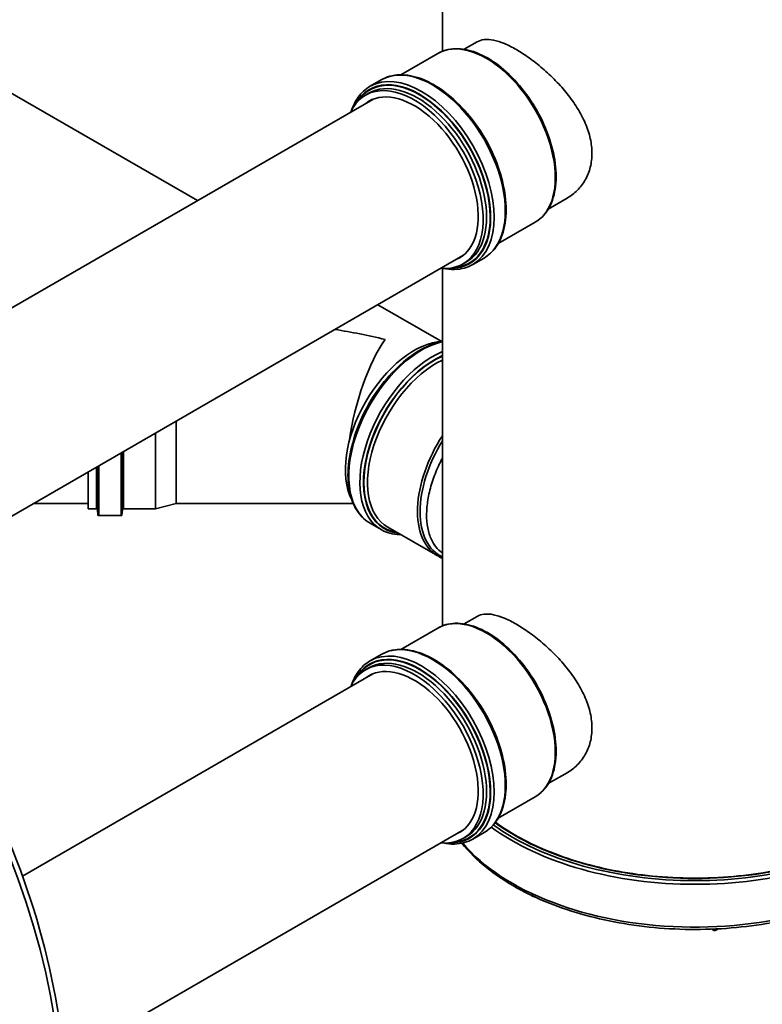
# Model space of a CAD drawing. Units: millimetres. Extents: x 0 to 420, y 0 to 297.
# Drawn here: x 354 to 365, y 203 to 216 of the extents above; entities that cross this region are included whole.
import ezdxf

# ---------------------------------------------------------------- set-up
doc = ezdxf.new("R2010")
doc.units = ezdxf.units.MM
doc.layers.add('Visible Edges(kwh)', color=7, linetype='Continuous', lineweight=35)
doc.layers.add('Visible Tangent Edges(kwh)', color=7, linetype='Continuous', lineweight=35)

msp = doc.modelspace()

# ---------------------------------------------------------------- linework, layer by layer
at = {"layer": 'Visible Edges(kwh)'}
for p, q in [((360.20352, 215.82738), (360.20352, 220.76783)), ((356.80923, 213.75854), (350.28702, 217.52414)), ((360.50398, 215.85394), (360.68387, 215.9578)), ((359.6266, 215.50062), (360.13838, 215.7961)), ((359.20209, 215.34213), (359.35533, 215.4306)), ((359.23788, 215.16072), (351.24885, 210.54826)), ((359.13943, 215.21935), (359.18627, 215.24639)), ((361.67072, 213.64081), (361.93387, 213.79274)), ((360.9766, 213.16235), (361.48838, 213.45783)), ((360.48788, 212.99566), (352.49885, 208.38319)), ((360.62709, 212.87396), (360.78033, 212.96243)), ((360.20352, 207.86654), (360.20352, 212.81903)), ((360.48943, 212.88109), (360.53627, 212.90813)), ((359.30923, 212.31517), (360.18448, 211.80984)), ((356.51532, 210.7021), (356.51532, 209.5633)), ((356.23075, 210.53781), (356.23075, 209.48705)), ((355.29804, 209.9993), (355.29804, 209.48705)), ((355.29804, 209.5633), (354.54286, 209.5633)), ((356.51532, 209.5633), (356.23075, 209.48705)), ((358.96813, 209.5633), (356.51532, 209.5633)), ((355.41195, 209.48705), (355.29804, 209.48705)), ((355.4244, 209.47564), (355.43061, 209.40471)), ((355.77168, 209.47564), (355.76547, 209.40471)), ((356.23075, 209.48705), (355.78413, 209.48705)), ((355.75302, 209.3933), (355.44306, 209.3933)), ((359.20209, 209.2882), (359.35533, 209.19973)), ((359.44615, 209.23389), (360.13838, 208.83423)), ((360.50398, 207.8931), (360.68387, 207.99696)), ((359.6266, 207.53978), (360.13838, 207.83526)), ((359.20209, 207.38129), (359.35533, 207.46976)), ((359.13943, 207.25851), (359.18627, 207.28555)), ((359.23788, 207.19988), (354.38747, 204.3995)), ((361.67072, 205.67997), (361.93387, 205.83189)), ((360.9766, 205.20151), (361.48838, 205.49699)), ((360.48788, 205.03482), (354.95983, 201.84319)), ((360.48943, 204.92024), (360.53627, 204.94728)), ((360.62709, 204.91312), (360.78033, 205.00159))]:
    msp.add_line(p, q, dxfattribs=at)
for centre, start, end in [((355.41195, 209.47455), 5, 90), ((355.44306, 209.4058), 185, 270), ((355.75302, 209.4058), 270, 355), ((355.78413, 209.47455), 90, 175)]:
    msp.add_arc(centre, 0.0125, start, end, dxfattribs=at)
for centre, major_axis, ratio, start_param, end_param in [((359.81443, 214.05022), (-0.675, 1.16913), 0.57735027, 2.75427605, 6.67050191), ((359.81443, 214.05022), (-0.62688, 1.08578), 0.57735027, 3.06422962, 6.36054834), ((359.41054, 210.8133), (3.00688, -0.80569), 0.31783725, 1.65575555, 1.88800817), ((359.81443, 210.58011), (0.675, 1.16913), 0.57735027, 0.36557994, 2.7851194), ((359.41054, 210.8133), (-0.33373, -1.24549), 0.31783725, 3.84203159, 5.09947297), ((359.81443, 206.08938), (-0.675, 1.16913), 0.57735027, 2.75427605, 6.67050191), ((359.81443, 206.08938), (-0.62688, 1.08578), 0.57735027, 3.06422962, 6.36054834), ((363.70352, 206.3578), (3.59, 0), 0.57735027, 3.80746365, 5.61731431), ((363.70352, 206.40883), (3.59, 0), 0.57735027, 3.82032404, 5.60445393)]:
    msp.add_ellipse(centre, major_axis=major_axis, ratio=ratio, start_param=start_param, end_param=end_param, dxfattribs=at)
for points, knots in [([(360.68387, 215.9578), (360.71265, 215.97442), (360.74621, 215.98525), (360.82268, 215.99326), (360.8656, 215.99043), (360.95929, 215.97121), (361.01014, 215.95479), (361.11681, 215.91015), (361.17263, 215.88191), (361.28466, 215.81724), (361.34438, 215.77876), (361.46694, 215.69106), (361.52977, 215.64185), (361.65358, 215.5355), (361.71466, 215.47827), (361.83026, 215.35938), (361.88475, 215.29771), (361.98301, 215.17448), (362.03025, 215.1086), (362.11503, 214.97194), (362.15256, 214.90115), (362.21361, 214.75862), (362.23716, 214.68675), (362.26824, 214.54624), (362.27575, 214.4776), (362.27575, 214.41288)], [38.03738572, 38.03738572, 38.03738572, 38.03738572, 39.93854557, 39.93854557, 41.83970542, 41.83970542, 43.74086527, 43.74086527, 45.64202511, 45.64202511, 47.54318496, 47.54318496, 49.44434481, 49.44434481, 51.34550466, 51.34550466, 53.24666451, 53.24666451, 55.14900675, 55.14900675, 57.051349, 57.051349, 58.95369124, 58.95369124, 60.85603349, 60.85603349, 60.85603349, 60.85603349]), ([(360.13838, 215.7961), (360.21044, 215.8377), (360.29342, 215.86002), (360.47403, 215.86485), (360.57205, 215.84614), (360.77432, 215.76894), (360.87873, 215.70925), (361.08171, 215.55523), (361.18023, 215.46082), (361.36134, 215.24728), (361.44391, 215.12825), (361.58511, 214.87743), (361.64373, 214.74571), (361.73118, 214.48242), (361.75997, 214.3509), (361.78444, 214.10085), (361.78006, 213.98237), (361.73744, 213.77082), (361.6993, 213.67758), (361.60234, 213.54189), (361.54935, 213.49303), (361.48838, 213.45783)], [0.78539816, 0.78539816, 0.78539816, 0.78539816, 1.08878989, 1.08878989, 1.40290021, 1.40290021, 1.7266255, 1.7266255, 2.0512192, 2.0512192, 2.37502192, 2.37502192, 2.69851331, 2.69851331, 3.02239404, 3.02239404, 3.34705629, 3.34705629, 3.67026676, 3.67026676, 3.92699082, 3.92699082, 3.92699082, 3.92699082]), ([(359.35533, 215.4306), (359.43138, 215.47451), (359.51901, 215.49802), (359.70971, 215.50289), (359.81321, 215.48302), (360.02668, 215.40125), (360.13682, 215.33815), (360.35095, 215.17543), (360.45488, 215.07572), (360.64594, 214.85023), (360.73306, 214.72454), (360.88202, 214.45974), (360.94385, 214.32068), (361.03608, 214.0428), (361.06644, 213.90401), (361.09222, 213.64023), (361.08758, 213.51528), (361.04267, 213.29227), (361.0025, 213.19401), (360.9004, 213.05102), (360.84457, 212.99952), (360.78033, 212.96243)], [0.78539816, 0.78539816, 0.78539816, 0.78539816, 1.08960862, 1.08960862, 1.40407684, 1.40407684, 1.72762714, 1.72762714, 2.05197475, 2.05197475, 2.37557237, 2.37557237, 2.69887658, 2.69887658, 3.02255032, 3.02255032, 3.34696555, 3.34696555, 3.67001859, 3.67001859, 3.92699082, 3.92699082, 3.92699082, 3.92699082]), ([(358.94631, 215.00986), (358.96897, 215.077), (358.99927, 215.13765), (359.08202, 215.25355), (359.13785, 215.30504), (359.20209, 215.34213)], [6.598469387, 6.598469387, 6.598469387, 6.598469387, 6.811611248, 6.811611248, 7.068583471, 7.068583471, 7.068583471, 7.068583471]), ([(362.27575, 214.41288), (362.27575, 214.34816), (362.26824, 214.28335), (362.23716, 214.15919), (362.21361, 214.09983), (362.15256, 213.9913), (362.11503, 213.94204), (362.03025, 213.85693), (361.98301, 213.82111), (361.93387, 213.79274)], [0, 0, 0, 0, 1.90234224, 1.90234224, 3.80468449, 3.80468449, 5.70702673, 5.70702673, 7.60936898, 7.60936898, 7.60936898, 7.60936898]), ([(360.62709, 212.87396), (360.55104, 212.83005), (360.46341, 212.80654), (360.3185, 212.80284), (360.26552, 212.80773), (360.21144, 212.81859)], [3.926990817, 3.926990817, 3.926990817, 3.926990817, 4.23120127, 4.23120127, 4.3971049, 4.3971049, 4.3971049, 4.3971049]), ([(360.20352, 211.81011), (360.15764, 211.80043), (360.11099, 211.78649), (359.95574, 211.72702), (359.8456, 211.66391), (359.63147, 211.50119), (359.52754, 211.40148), (359.33648, 211.176), (359.24936, 211.05031), (359.1004, 210.7855), (359.03857, 210.64645), (358.94634, 210.36856), (358.91598, 210.22978), (358.8902, 209.96599), (358.89484, 209.84105), (358.93975, 209.61803), (358.97992, 209.51978), (359.08202, 209.37678), (359.13785, 209.32529), (359.20209, 209.2882)], [1.26360532, 1.26360532, 1.26360532, 1.26360532, 1.40407684, 1.40407684, 1.72762714, 1.72762714, 2.05197475, 2.05197475, 2.37557237, 2.37557237, 2.69887658, 2.69887658, 3.02255032, 3.02255032, 3.34696555, 3.34696555, 3.67001859, 3.67001859, 3.92699082, 3.92699082, 3.92699082, 3.92699082]), ([(353.43595, 197.79761), (353.82806, 198.03531), (354.15698, 198.37808), (354.66376, 199.24265), (354.83696, 199.76969), (355.00911, 200.96009), (355.00343, 201.62694), (354.81136, 203.02499), (354.62457, 203.75614), (354.09047, 205.20759), (353.74358, 205.92764), (352.92483, 207.2857), (352.45323, 207.92353), (351.43118, 209.05408), (350.88083, 209.54646), (349.75379, 210.3355), (349.17719, 210.63174), (348.05527, 210.99204), (347.50939, 211.05709), (346.64327, 210.95618), (346.30299, 210.84992), (345.99717, 210.68197)], [2.3685374, 2.3685374, 2.3685374, 2.3685374, 2.67339739, 2.67339739, 2.98867867, 2.98867867, 3.31222303, 3.31222303, 3.63635791, 3.63635791, 3.95977695, 3.95977695, 4.28294117, 4.28294117, 4.60648386, 4.60648386, 4.93072966, 4.93072966, 5.25347058, 5.25347058, 5.48544424, 5.48544424, 5.48544424, 5.48544424]), ([(360.20353, 210.18986), (360.18891, 210.1622), (360.1748, 210.13407), (360.12692, 210.03304), (360.09657, 209.95832), (360.0464, 209.80965), (360.02655, 209.73559), (359.99823, 209.59296), (359.98978, 209.5244), (359.9833, 209.39533), (359.98537, 209.33058), (360.00159, 209.20835), (360.01574, 209.15087), (360.05559, 209.04756), (360.08132, 209.00165), (360.13903, 208.92807), (360.17008, 208.899), (360.20352, 208.87586)], [38.53962703, 38.53962703, 38.53962703, 38.53962703, 39.26802128, 39.26802128, 41.12471548, 41.12471548, 42.98140968, 42.98140968, 44.83810388, 44.83810388, 46.7492335, 46.7492335, 48.66036311, 48.66036311, 50.57149273, 50.57149273, 52.28439147, 52.28439147, 52.28439147, 52.28439147]), ([(359.35533, 209.19973), (359.43138, 209.15582), (359.51901, 209.13231), (359.61737, 209.12979), (359.62198, 209.12973), (359.6266, 209.12971)], [3.926990817, 3.926990817, 3.926990817, 3.926990817, 4.23120127, 4.23120127, 4.246099397, 4.246099397, 4.246099397, 4.246099397]), ([(360.13838, 207.83526), (360.21044, 207.87686), (360.29342, 207.89918), (360.47403, 207.90401), (360.57205, 207.88529), (360.77432, 207.8081), (360.87873, 207.74841), (361.08171, 207.59439), (361.18023, 207.49998), (361.36134, 207.28644), (361.44391, 207.16741), (361.58511, 206.91659), (361.64373, 206.78486), (361.73118, 206.52158), (361.75997, 206.39006), (361.78444, 206.14001), (361.78006, 206.02153), (361.73744, 205.80998), (361.6993, 205.71674), (361.60234, 205.58105), (361.54935, 205.53219), (361.48838, 205.49699)], [0.78539816, 0.78539816, 0.78539816, 0.78539816, 1.08878989, 1.08878989, 1.40290021, 1.40290021, 1.7266255, 1.7266255, 2.0512192, 2.0512192, 2.37502192, 2.37502192, 2.69851331, 2.69851331, 3.02239404, 3.02239404, 3.34705629, 3.34705629, 3.67026676, 3.67026676, 3.92699082, 3.92699082, 3.92699082, 3.92699082]), ([(360.68387, 207.99696), (360.71265, 208.01358), (360.74621, 208.02441), (360.82268, 208.03241), (360.8656, 208.02959), (360.95929, 208.01037), (361.01014, 207.99395), (361.11681, 207.94931), (361.17263, 207.92107), (361.28466, 207.85639), (361.34438, 207.81792), (361.46694, 207.73022), (361.52977, 207.681), (361.65358, 207.57465), (361.71466, 207.51743), (361.83026, 207.39854), (361.88475, 207.33686), (361.98301, 207.21364), (362.03025, 207.14776), (362.11503, 207.0111), (362.15256, 206.94031), (362.21361, 206.79778), (362.23716, 206.72591), (362.26824, 206.5854), (362.27575, 206.51676), (362.27575, 206.45204)], [38.03738572, 38.03738572, 38.03738572, 38.03738572, 39.93854557, 39.93854557, 41.83970542, 41.83970542, 43.74086527, 43.74086527, 45.64202511, 45.64202511, 47.54318496, 47.54318496, 49.44434481, 49.44434481, 51.34550466, 51.34550466, 53.24666451, 53.24666451, 55.14900675, 55.14900675, 57.051349, 57.051349, 58.95369124, 58.95369124, 60.85603349, 60.85603349, 60.85603349, 60.85603349]), ([(359.35533, 207.46976), (359.43138, 207.51367), (359.51901, 207.53718), (359.70971, 207.54205), (359.81321, 207.52218), (360.02668, 207.44041), (360.13682, 207.37731), (360.35095, 207.21458), (360.45488, 207.11488), (360.64594, 206.88939), (360.73306, 206.7637), (360.88202, 206.4989), (360.94385, 206.35984), (361.03608, 206.08195), (361.06644, 205.94317), (361.09222, 205.67939), (361.08758, 205.55444), (361.04267, 205.33142), (361.0025, 205.23317), (360.9004, 205.09018), (360.84457, 205.03868), (360.78033, 205.00159)], [0.78539816, 0.78539816, 0.78539816, 0.78539816, 1.08960862, 1.08960862, 1.40407684, 1.40407684, 1.72762714, 1.72762714, 2.05197475, 2.05197475, 2.37557237, 2.37557237, 2.69887658, 2.69887658, 3.02255032, 3.02255032, 3.34696555, 3.34696555, 3.67001859, 3.67001859, 3.92699082, 3.92699082, 3.92699082, 3.92699082]), ([(358.94631, 207.04902), (358.96897, 207.11616), (358.99927, 207.17681), (359.08202, 207.2927), (359.13785, 207.3442), (359.20209, 207.38129)], [6.598469387, 6.598469387, 6.598469387, 6.598469387, 6.811611248, 6.811611248, 7.068583471, 7.068583471, 7.068583471, 7.068583471]), ([(362.27575, 206.45204), (362.27575, 206.38732), (362.26824, 206.32251), (362.23716, 206.19835), (362.21361, 206.13899), (362.15256, 206.03046), (362.11503, 205.98119), (362.03025, 205.89609), (361.98301, 205.86027), (361.93387, 205.83189)], [0, 0, 0, 0, 1.90234224, 1.90234224, 3.80468449, 3.80468449, 5.70702673, 5.70702673, 7.60936898, 7.60936898, 7.60936898, 7.60936898]), ([(360.93931, 205.14484), (361.15446, 204.98714), (361.41101, 204.84774), (362.00489, 204.61009), (362.34661, 204.51558), (363.06481, 204.39309), (363.44117, 204.36519), (364.19024, 204.37896), (364.56282, 204.42065), (365.26617, 204.56933), (365.59684, 204.67627), (366.1044, 204.90843), (366.2988, 205.02101), (366.46773, 205.14484)], [2.94381557, 2.94381557, 2.94381557, 2.94381557, 3.24137523, 3.24137523, 3.56022827, 3.56022827, 3.87928507, 3.87928507, 4.19841196, 4.19841196, 4.51743497, 4.51743497, 4.75108056, 4.75108056, 4.75108056, 4.75108056]), ([(360.62709, 204.91312), (360.55104, 204.86921), (360.46341, 204.8457), (360.3185, 204.842), (360.26552, 204.84689), (360.21144, 204.85775)], [3.926990817, 3.926990817, 3.926990817, 3.926990817, 4.23120127, 4.23120127, 4.3971049, 4.3971049, 4.3971049, 4.3971049]), ([(360.47277, 204.85492), (360.56861, 204.7362), (360.68309, 204.6234), (361.04032, 204.33632), (361.31598, 204.17714), (361.93869, 203.91779), (362.28581, 203.81779), (363.01558, 203.68678), (363.39804, 203.65567), (364.16025, 203.66508), (364.53985, 203.70555), (365.25874, 203.85424), (365.59786, 203.96249), (366.20183, 204.23701), (366.46651, 204.40333), (366.70277, 204.61137), (366.72493, 204.63164), (366.7465, 204.65214)], [2.71277127, 2.71277127, 2.71277127, 2.71277127, 2.89963459, 2.89963459, 3.22252432, 3.22252432, 3.54597742, 3.54597742, 3.86883115, 3.86883115, 4.19145537, 4.19145537, 4.51437611, 4.51437611, 4.83789114, 4.83789114, 4.87234654, 4.87234654, 4.87234654, 4.87234654]), ([(361.43712, 204.13244), (361.43728, 204.132), (361.43745, 204.13157), (361.43867, 204.12876), (361.4402, 204.12661), (361.44428, 204.12248), (361.44697, 204.12059), (361.45321, 204.11737), (361.45682, 204.11609), (361.46443, 204.11433), (361.46843, 204.11385), (361.47382, 204.11374), (361.47521, 204.11376), (361.47658, 204.11382)], [2.47484413, 2.47484413, 2.47484413, 2.47484413, 2.5232283, 2.5232283, 2.79451337, 2.79451337, 3.11806582, 3.11806582, 3.46639566, 3.46639566, 3.81241815, 3.81241815, 3.93116037, 3.93116037, 3.93116037, 3.93116037]), ([(363.94013, 203.66448), (363.94028, 203.66405), (363.94044, 203.66362), (363.94167, 203.66082), (363.9432, 203.65867), (363.94728, 203.65453), (363.94997, 203.65265), (363.9562, 203.64943), (363.95981, 203.64815), (363.96742, 203.64639), (363.97142, 203.64591), (363.97943, 203.64574), (363.98343, 203.64606), (363.99113, 203.64747), (363.99483, 203.64858), (364.00158, 203.65156), (364.00464, 203.65345), (364.0096, 203.65793), (364.01157, 203.66051), (364.01338, 203.66482), (364.01379, 203.66628), (364.014, 203.66778)], [2.47567412, 2.47567412, 2.47567412, 2.47567412, 2.5232283, 2.5232283, 2.79451337, 2.79451337, 3.11806582, 3.11806582, 3.46639566, 3.46639566, 3.81241815, 3.81241815, 4.15569306, 4.15569306, 4.50082191, 4.50082191, 4.84960574, 4.84960574, 5.18048124, 5.18048124, 5.33738894, 5.33738894, 5.33738894, 5.33738894])]:
    msp.add_open_spline(points, degree=3, knots=knots, dxfattribs=at)
for points in [[(359.19327, 215.13497), (359.19967, 215.14007), (359.2062, 215.14491), (359.21287, 215.14948)], [(360.46564, 212.97962), (360.45834, 212.97613), (360.45089, 212.97289), (360.44327, 212.96991)], [(360.13838, 208.83423), (360.15922, 208.8222), (360.18098, 208.81176), (360.20352, 208.80295)], [(359.19327, 207.17413), (359.19967, 207.17923), (359.2062, 207.18407), (359.21287, 207.18864)], [(360.46564, 205.01878), (360.45834, 205.01529), (360.45089, 205.01205), (360.44327, 205.00906)]]:
    msp.add_open_spline(points, degree=3, dxfattribs=at)
at = {"layer": 'Visible Tangent Edges(kwh)'}
for p, q in [((355.75302, 209.3933), (355.75302, 210.26198)), ((355.76547, 210.26917), (355.76547, 209.40471)), ((355.77168, 209.47564), (355.77168, 210.27276)), ((355.78413, 210.27995), (355.78413, 209.48705)), ((355.44306, 210.08303), (355.44306, 209.3933)), ((355.41195, 209.48705), (355.41195, 210.06507)), ((355.4244, 210.07226), (355.4244, 209.47564)), ((355.43061, 209.40471), (355.43061, 210.07584))]:
    msp.add_line(p, q, dxfattribs=at)
for centre, major_axis, start_param, end_param in [((360.81338, 214.62696), (-0.675, 1.16913), 3.14159265, 6.28318531), ((359.91459, 214.10805), (0.7125, -1.23409), 0, 3.14159265), ((360.06783, 214.19652), (-0.7125, 1.23409), 3.14159265, 6.28318531), ((359.88822, 214.09282), (-0.69571, 1.205), 2.80579969, 6.61897828), ((359.88764, 214.09249), (0.69179, -1.19822), 5.99993232, 9.70803095), ((359.86127, 214.07726), (-0.675, 1.16913), 3.14159265, 6.28318531), ((359.86127, 214.07726), (-0.62688, 1.08578), 0.03736471, 0.07736303), ((360.12115, 214.2273), (-0.675, 1.16913), 4.33931327, 5.08546469), ((359.86127, 214.07726), (0.62688, -1.08578), 6.20582228, 6.24582059), ((349.67065, 204.21328), (3.71968, -6.44267), 0.01234291, 3.12924975), ((359.91459, 210.52228), (-0.7125, -1.23409), 3.63616857, 6.28318531), ((360.06783, 210.43381), (-0.7125, -1.23409), 3.7919134, 6.28318531), ((360.0942, 210.41859), (-0.69571, -1.205), 3.81564711, 6.52779478), ((360.09478, 210.41825), (-0.69179, -1.19822), 3.81561284, 6.50395359), ((360.12115, 210.40303), (-0.675, -1.16913), 3.84059643, 6.28318531), ((359.86127, 210.55307), (-0.675, -1.16913), 4.33931327, 5.08546469), ((360.81338, 210.00337), (-0.675, -1.16913), 4.62001678, 6.28318531), ((360.83634, 209.99011), (-0.66563, -1.1529), 4.66424983, 6.33132446), ((360.81338, 206.66612), (-0.675, 1.16913), 3.14159265, 6.28318531), ((360.06783, 206.23568), (-0.7125, 1.23409), 3.14159265, 6.28318531), ((359.88822, 206.13198), (-0.69571, 1.205), 2.80579969, 6.61897828), ((359.86127, 206.11642), (-0.675, 1.16913), 3.14159265, 6.28318531), ((359.91459, 206.14721), (0.7125, -1.23409), 0, 3.14159265), ((359.88764, 206.13164), (0.69179, -1.19822), 5.99993232, 9.70803095), ((359.86127, 206.11642), (-0.62688, 1.08578), 0.03736471, 0.07736303), ((360.12115, 206.26646), (-0.675, 1.16913), 4.33931327, 5.08546469), ((363.70352, 206.40883), (3.5375, 0), 3.81315662, 5.61162134), ((359.86127, 206.11642), (0.62688, -1.08578), 6.20582228, 6.24582059), ((363.70352, 205.75564), (3.575, 0), 3.59177567, 5.73062614), ((361.47367, 204.13805), (-0.0375, 0), 0.27139026, 1.49805107), ((363.97666, 203.6701), (-0.0375, 0), 0.2623979, 3.03382674), ((365.17397, 195.26244), (3.71968, -6.44267), 0.01234291, 3.12924975)]:
    msp.add_ellipse(centre, major_axis=major_axis, ratio=0.57735027, start_param=start_param, end_param=end_param, dxfattribs=at)

doc.saveas('drawing.dxf')
